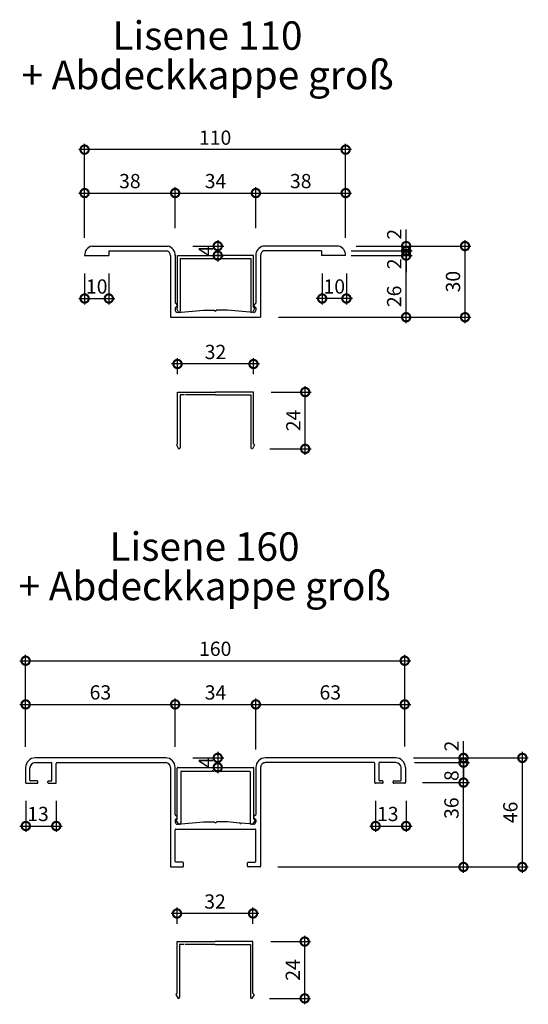
# Model space of a CAD drawing. Extents: x -280 to 207, y 304 to 719.
# Drawn here: x -8 to 207, y 304 to 719 of the extents above; entities that cross this region are included whole.
import ezdxf

# ---------------------------------------------------------------- set-up
doc = ezdxf.new("R2010")
doc.units = 0
doc.header["$MEASUREMENT"] = 0
doc.linetypes.add('ACAD_ISO04W100', pattern=[30, 24, -3, 0, -3])
doc.layers.get('0').update_dxf_attribs({"linetype": 'CONTINUOUS'})
doc.layers.get('Defpoints').update_dxf_attribs({"linetype": 'CONTINUOUS'})
for name, color, linetype in [('_DWF_Achse', 130, 'ACAD_ISO04W100'), ('_DWF_Bem', 20, 'CONTINUOUS'), ('_DWF_Kantteile_035', 151, 'CONTINUOUS')]:
    doc.layers.add(name, color=color, linetype=linetype)
doc.styles.add('DWF', font='ARIALN.TTF')
doc.dimstyles.new('DWF_1_2', dxfattribs={"dimscale": 2, "dimtxt": 3, "dimasz": 3.5, "dimexe": 1.25, "dimexo": 3.75, "dimgap": 1, "dimtad": 1, "dimdec": 0, "dimdsep": 46, "dimtxsty": 'DWF', "dimblk": 'DOTSMALL', "dimcen": 2.5, "dimdle": 1.25, "dimclrd": 256, "dimclre": 256, "dimclrt": 9, "dimadec": 0, "dimazin": 0, "dimtfac": 1, "dimtdec": 0, "dimtofl": 0, "dimtmove": 1, "dimatfit": 3, "dimldrblk": 'OBLIQUE', "dimfxl": 1, "dimtolj": 1, "dimarcsym": 0})

# ---------------------------------------------------------------- blocks, each defined once
blk = doc.blocks.new('_DotSmall')
at = {"layer": '_DWF_Achse', "color": 0, "const_width": 0.5}
blk.add_lwpolyline([(-0.0625, 0, 1), (0.0625, 0, 1)], format="xyb", close=True, dxfattribs=at)
blk = doc.blocks.new('*D95')
at = {"layer": '_DWF_Bem', "lineweight": -2, "transparency": 16777216}
for p, q in [((19.58, 626.86), (19.58, 648.23)), ((57.74, 630.86), (57.74, 648.23)), ((17.08, 645.73), (60.24, 645.73))]:
    blk.add_line(p, q, dxfattribs=at)
at = {"layer": 'Defpoints', "color": 0, "transparency": 16777216}
for p in [(57.74, 645.73), (57.74, 623.36), (19.58, 619.36)]:
    blk.add_point(p, dxfattribs=at)
at = {"layer": '_DWF_Bem', "lineweight": -2, "transparency": 16777216, "xscale": 7, "yscale": 7, "zscale": 7, "rotation": 180}
blk.add_blockref('_DotSmall', (19.58, 645.73), dxfattribs=at)
at = {"layer": '_DWF_Bem', "lineweight": -2, "transparency": 16777216, "xscale": 7, "yscale": 7, "zscale": 7}
blk.add_blockref('_DotSmall', (57.74, 645.73), dxfattribs=at)
at = {"layer": '_DWF_Bem', "color": 9, "transparency": 16777216, "insert": (38.66, 650.79), "char_height": 6, "attachment_point": 5, "style": 'DWF'}
blk.add_mtext('\\A1;38', dxfattribs=at)
blk = doc.blocks.new('_OBLIQUE')
at = {"color": 0, "linetype": 'ByBlock'}
blk.add_line((-0.5, -0.5), (0.5, 0.5), dxfattribs=at)
blk = doc.blocks.new('*D96')
at = {"layer": '_DWF_Bem', "lineweight": -2, "transparency": 16777216}
for p, q in [((57.74, 630.86), (57.74, 648.23)), ((91.74, 630.86), (91.74, 648.23)), ((55.24, 645.73), (94.24, 645.73))]:
    blk.add_line(p, q, dxfattribs=at)
at = {"layer": 'Defpoints', "color": 0, "transparency": 16777216}
for p in [(91.74, 645.73), (57.74, 623.36), (91.74, 623.36)]:
    blk.add_point(p, dxfattribs=at)
at = {"layer": '_DWF_Bem', "lineweight": -2, "transparency": 16777216, "xscale": 7, "yscale": 7, "zscale": 7, "rotation": 180}
blk.add_blockref('_DotSmall', (57.74, 645.73), dxfattribs=at)
at = {"layer": '_DWF_Bem', "lineweight": -2, "transparency": 16777216, "xscale": 7, "yscale": 7, "zscale": 7}
blk.add_blockref('_DotSmall', (91.74, 645.73), dxfattribs=at)
at = {"layer": '_DWF_Bem', "color": 9, "transparency": 16777216, "insert": (74.74, 650.79), "char_height": 6, "attachment_point": 5, "style": 'DWF'}
blk.add_mtext('\\A1;34', dxfattribs=at)
blk = doc.blocks.new('*D97')
at = {"layer": '_DWF_Bem', "lineweight": -2, "transparency": 16777216}
for p, q in [((91.74, 630.86), (91.74, 648.23)), ((129.58, 626.86), (129.58, 648.23)), ((89.24, 645.73), (132.08, 645.73))]:
    blk.add_line(p, q, dxfattribs=at)
at = {"layer": 'Defpoints', "color": 0, "transparency": 16777216}
for p in [(129.58, 645.73), (91.74, 623.36), (129.58, 619.36)]:
    blk.add_point(p, dxfattribs=at)
at = {"layer": '_DWF_Bem', "lineweight": -2, "transparency": 16777216, "xscale": 7, "yscale": 7, "zscale": 7, "rotation": 180}
blk.add_blockref('_DotSmall', (91.74, 645.73), dxfattribs=at)
at = {"layer": '_DWF_Bem', "lineweight": -2, "transparency": 16777216, "xscale": 7, "yscale": 7, "zscale": 7}
blk.add_blockref('_DotSmall', (129.58, 645.73), dxfattribs=at)
at = {"layer": '_DWF_Bem', "color": 9, "transparency": 16777216, "insert": (110.66, 650.79), "char_height": 6, "attachment_point": 5, "style": 'DWF'}
blk.add_mtext('\\A1;38', dxfattribs=at)
blk = doc.blocks.new('*D98')
at = {"layer": '_DWF_Bem', "lineweight": -2, "transparency": 16777216}
for p, q in [((19.58, 626.86), (19.58, 666.54)), ((129.58, 626.86), (129.58, 666.54)), ((132.08, 664.04), (17.08, 664.04))]:
    blk.add_line(p, q, dxfattribs=at)
at = {"layer": 'Defpoints', "color": 0, "transparency": 16777216}
for p in [(19.58, 664.04), (19.58, 619.36), (129.58, 619.36)]:
    blk.add_point(p, dxfattribs=at)
at = {"layer": '_DWF_Bem', "lineweight": -2, "transparency": 16777216, "xscale": 7, "yscale": 7, "zscale": 7, "rotation": 180}
blk.add_blockref('_DotSmall', (19.58, 664.04), dxfattribs=at)
at = {"layer": '_DWF_Bem', "lineweight": -2, "transparency": 16777216, "xscale": 7, "yscale": 7, "zscale": 7}
blk.add_blockref('_DotSmall', (129.58, 664.04), dxfattribs=at)
at = {"layer": '_DWF_Bem', "color": 9, "transparency": 16777216, "insert": (74.58, 669.11), "char_height": 6, "attachment_point": 5, "style": 'DWF'}
blk.add_mtext('\\A1;110', dxfattribs=at)
blk = doc.blocks.new('*D99')
at = {"layer": '_DWF_Bem', "lineweight": -2, "transparency": 16777216}
for p, q in [((134.08, 623.36), (182.38, 623.36)), ((179.88, 590.86), (179.88, 625.86)), ((101.24, 593.36), (182.38, 593.36))]:
    blk.add_line(p, q, dxfattribs=at)
at = {"layer": 'Defpoints', "color": 0, "transparency": 16777216}
for p in [(126.58, 623.36), (179.88, 623.36), (93.74, 593.36)]:
    blk.add_point(p, dxfattribs=at)
at = {"layer": '_DWF_Bem', "lineweight": -2, "transparency": 16777216, "xscale": 7, "yscale": 7, "zscale": 7}
for p, rotation in [((179.88, 623.36), 90), ((179.88, 593.36), 270)]:
    blk.add_blockref('_DotSmall', p, dxfattribs=dict(at, rotation=rotation))
at = {"layer": '_DWF_Bem', "color": 9, "transparency": 16777216, "insert": (174.82, 608.36), "char_height": 6, "attachment_point": 5, "rotation": 90, "style": 'DWF'}
blk.add_mtext('\\A1;30', dxfattribs=at)
blk = doc.blocks.new('*D100')
at = {"layer": '_DWF_Bem', "lineweight": -2, "transparency": 16777216}
for p, q in [((131.87, 619.36), (157.58, 619.36)), ((155.08, 590.86), (155.08, 621.86)), ((101.24, 593.36), (157.58, 593.36))]:
    blk.add_line(p, q, dxfattribs=at)
at = {"layer": 'Defpoints', "color": 0, "transparency": 16777216}
for p in [(124.37, 619.36), (155.08, 619.36), (93.74, 593.36)]:
    blk.add_point(p, dxfattribs=at)
at = {"layer": '_DWF_Bem', "lineweight": -2, "transparency": 16777216, "xscale": 7, "yscale": 7, "zscale": 7}
for p, rotation in [((155.08, 619.36), 90), ((155.08, 593.36), 270)]:
    blk.add_blockref('_DotSmall', p, dxfattribs=dict(at, rotation=rotation))
at = {"layer": '_DWF_Bem', "color": 9, "transparency": 16777216, "insert": (150.01, 602.15), "char_height": 6, "attachment_point": 5, "rotation": 90, "style": 'DWF'}
blk.add_mtext('\\A1;26', dxfattribs=at)
blk = doc.blocks.new('*D101')
at = {"layer": '_DWF_Bem', "lineweight": -2, "transparency": 16777216}
for p, q in [((155.08, 621.36), (155.08, 628.36)), ((131.87, 621.36), (157.58, 621.36)), ((139.37, 619.36), (157.58, 619.36)), ((155.08, 619.36), (155.08, 612.36))]:
    blk.add_line(p, q, dxfattribs=at)
at = {"layer": 'Defpoints', "color": 0, "transparency": 16777216}
for p in [(124.37, 621.36), (131.87, 619.36), (155.08, 621.36)]:
    blk.add_point(p, dxfattribs=at)
at = {"layer": '_DWF_Bem', "lineweight": -2, "transparency": 16777216, "xscale": 7, "yscale": 7, "zscale": 7}
for p, rotation in [((155.08, 621.36), 270), ((155.08, 619.36), 90)]:
    blk.add_blockref('_DotSmall', p, dxfattribs=dict(at, rotation=rotation))
at = {"layer": '_DWF_Bem', "color": 9, "transparency": 16777216, "insert": (150.06, 615.86), "char_height": 6, "attachment_point": 5, "rotation": 90, "style": 'DWF'}
blk.add_mtext('\\A1;2', dxfattribs=at)
blk = doc.blocks.new('*D102')
at = {"layer": '_DWF_Bem', "lineweight": -2, "transparency": 16777216}
for p, q in [((155.08, 623.36), (155.08, 630.36)), ((141.33, 623.36), (157.58, 623.36)), ((131.87, 621.36), (157.58, 621.36)), ((155.08, 621.36), (155.08, 614.36))]:
    blk.add_line(p, q, dxfattribs=at)
at = {"layer": 'Defpoints', "color": 0, "transparency": 16777216}
for p in [(133.83, 623.36), (155.08, 623.36), (124.37, 621.36)]:
    blk.add_point(p, dxfattribs=at)
at = {"layer": '_DWF_Bem', "lineweight": -2, "transparency": 16777216, "xscale": 7, "yscale": 7, "zscale": 7}
for p, rotation in [((155.08, 623.36), 270), ((155.08, 621.36), 90)]:
    blk.add_blockref('_DotSmall', p, dxfattribs=dict(at, rotation=rotation))
at = {"layer": '_DWF_Bem', "color": 9, "transparency": 16777216, "insert": (150.06, 628.36), "char_height": 6, "attachment_point": 5, "rotation": 90, "style": 'DWF'}
blk.add_mtext('\\A1;2', dxfattribs=at)
blk = doc.blocks.new('*D103')
at = {"layer": '_DWF_Bem', "lineweight": -2, "transparency": 16777216}
for p, q in [((93.03, 341.83), (56.03, 341.83)), ((58.53, 337.48), (58.53, 344.33)), ((90.53, 337.48), (90.53, 344.33))]:
    blk.add_line(p, q, dxfattribs=at)
at = {"layer": 'Defpoints', "color": 0, "transparency": 16777216}
for p in [(58.53, 341.83), (58.53, 329.98), (90.53, 329.98)]:
    blk.add_point(p, dxfattribs=at)
at = {"layer": '_DWF_Bem', "lineweight": -2, "transparency": 16777216, "xscale": 7, "yscale": 7, "zscale": 7, "rotation": 180}
blk.add_blockref('_DotSmall', (58.53, 341.83), dxfattribs=at)
at = {"layer": '_DWF_Bem', "lineweight": -2, "transparency": 16777216, "xscale": 7, "yscale": 7, "zscale": 7}
blk.add_blockref('_DotSmall', (90.53, 341.83), dxfattribs=at)
at = {"layer": '_DWF_Bem', "color": 9, "transparency": 16777216, "insert": (74.53, 346.89), "char_height": 6, "attachment_point": 5, "style": 'DWF'}
blk.add_mtext('\\A1;32', dxfattribs=at)
blk = doc.blocks.new('*D104')
at = {"layer": '_DWF_Bem', "lineweight": -2, "transparency": 16777216}
for p, q in [((112.33, 303.53), (112.33, 332.48)), ((98.03, 329.98), (114.83, 329.98)), ((97.43, 306.03), (114.83, 306.03))]:
    blk.add_line(p, q, dxfattribs=at)
at = {"layer": 'Defpoints', "color": 0, "transparency": 16777216}
for p in [(90.53, 329.98), (112.33, 329.98), (89.93, 306.03)]:
    blk.add_point(p, dxfattribs=at)
at = {"layer": '_DWF_Bem', "lineweight": -2, "transparency": 16777216, "xscale": 7, "yscale": 7, "zscale": 7}
for p, rotation in [((112.33, 329.98), 90), ((112.33, 306.03), 270)]:
    blk.add_blockref('_DotSmall', p, dxfattribs=dict(at, rotation=rotation))
at = {"layer": '_DWF_Bem', "color": 9, "transparency": 16777216, "insert": (107.31, 318), "char_height": 6, "attachment_point": 5, "rotation": 90, "style": 'DWF'}
blk.add_mtext('\\A1;24', dxfattribs=at)
blk = doc.blocks.new('*D108')
at = {"layer": '_DWF_Bem', "lineweight": -2, "transparency": 16777216}
for p, q in [((65.24, 623.36), (78.18, 623.36)), ((75.68, 625.86), (75.68, 616.86)), ((68.15, 619.36), (78.18, 619.36))]:
    blk.add_line(p, q, dxfattribs=at)
at = {"layer": 'Defpoints', "color": 0, "transparency": 16777216}
for p in [(57.74, 623.36), (60.65, 619.36), (75.68, 619.36)]:
    blk.add_point(p, dxfattribs=at)
at = {"layer": '_DWF_Bem', "lineweight": -2, "transparency": 16777216, "xscale": 7, "yscale": 7, "zscale": 7}
for p, rotation in [((75.68, 623.36), 90), ((75.68, 619.36), 270)]:
    blk.add_blockref('_DotSmall', p, dxfattribs=dict(at, rotation=rotation))
at = {"layer": '_DWF_Bem', "color": 9, "transparency": 16777216, "insert": (70.68, 621.36), "char_height": 6, "attachment_point": 5, "rotation": 90, "style": 'DWF'}
blk.add_mtext('\\A1;4', dxfattribs=at)
blk = doc.blocks.new('*D109')
at = {"layer": '_DWF_Bem', "lineweight": -2, "transparency": 16777216}
for p, q in [((19.58, 611.86), (19.58, 598.75)), ((29.79, 611.86), (29.79, 598.75)), ((17.08, 601.25), (32.29, 601.25))]:
    blk.add_line(p, q, dxfattribs=at)
at = {"layer": 'Defpoints', "color": 0, "transparency": 16777216}
for p in [(19.58, 619.36), (29.79, 619.36), (29.79, 601.25)]:
    blk.add_point(p, dxfattribs=at)
at = {"layer": '_DWF_Bem', "lineweight": -2, "transparency": 16777216, "xscale": 7, "yscale": 7, "zscale": 7, "rotation": 180}
blk.add_blockref('_DotSmall', (19.58, 601.25), dxfattribs=at)
at = {"layer": '_DWF_Bem', "lineweight": -2, "transparency": 16777216, "xscale": 7, "yscale": 7, "zscale": 7}
blk.add_blockref('_DotSmall', (29.79, 601.25), dxfattribs=at)
at = {"layer": '_DWF_Bem', "color": 9, "transparency": 16777216, "insert": (24.68, 606.32), "char_height": 6, "attachment_point": 5, "style": 'DWF'}
blk.add_mtext('\\A1;10', dxfattribs=at)
blk = doc.blocks.new('*D110')
at = {"layer": '_DWF_Bem', "lineweight": -2, "transparency": 16777216}
for p, q in [((119.69, 611.86), (119.69, 598.75)), ((129.9, 611.86), (129.9, 598.75)), ((132.4, 601.25), (117.19, 601.25))]:
    blk.add_line(p, q, dxfattribs=at)
at = {"layer": 'Defpoints', "color": 0, "transparency": 16777216}
for p in [(119.69, 619.36), (129.9, 619.36), (119.69, 601.25)]:
    blk.add_point(p, dxfattribs=at)
at = {"layer": '_DWF_Bem', "lineweight": -2, "transparency": 16777216, "xscale": 7, "yscale": 7, "zscale": 7, "rotation": 180}
blk.add_blockref('_DotSmall', (119.69, 601.25), dxfattribs=at)
at = {"layer": '_DWF_Bem', "lineweight": -2, "transparency": 16777216, "xscale": 7, "yscale": 7, "zscale": 7}
blk.add_blockref('_DotSmall', (129.9, 601.25), dxfattribs=at)
at = {"layer": '_DWF_Bem', "color": 9, "transparency": 16777216, "insert": (124.79, 606.32), "char_height": 6, "attachment_point": 5, "style": 'DWF'}
blk.add_mtext('\\A1;10', dxfattribs=at)
blk = doc.blocks.new('*D122')
at = {"layer": '_DWF_Bem', "lineweight": -2, "transparency": 16777216}
for p, q in [((-5.26, 412.07), (-5.26, 432.53)), ((57.74, 412.07), (57.74, 432.53)), ((-7.76, 430.03), (60.24, 430.03))]:
    blk.add_line(p, q, dxfattribs=at)
at = {"layer": 'Defpoints', "color": 0, "transparency": 16777216}
for p in [(57.74, 430.03), (-5.26, 404.57), (57.74, 404.57)]:
    blk.add_point(p, dxfattribs=at)
at = {"layer": '_DWF_Bem', "lineweight": -2, "transparency": 16777216, "xscale": 7, "yscale": 7, "zscale": 7, "rotation": 180}
blk.add_blockref('_DotSmall', (-5.26, 430.03), dxfattribs=at)
at = {"layer": '_DWF_Bem', "lineweight": -2, "transparency": 16777216, "xscale": 7, "yscale": 7, "zscale": 7}
blk.add_blockref('_DotSmall', (57.74, 430.03), dxfattribs=at)
at = {"layer": '_DWF_Bem', "color": 9, "transparency": 16777216, "insert": (26.24, 435.09), "char_height": 6, "attachment_point": 5, "style": 'DWF'}
blk.add_mtext('\\A1;63', dxfattribs=at)
blk = doc.blocks.new('*D124')
at = {"layer": '_DWF_Bem', "lineweight": -2, "transparency": 16777216}
for p, q in [((57.74, 412.07), (57.74, 432.53)), ((91.74, 411.08), (91.74, 432.53)), ((55.24, 430.03), (94.24, 430.03))]:
    blk.add_line(p, q, dxfattribs=at)
at = {"layer": 'Defpoints', "color": 0, "transparency": 16777216}
for p in [(91.74, 430.03), (57.74, 404.57), (91.74, 403.58)]:
    blk.add_point(p, dxfattribs=at)
at = {"layer": '_DWF_Bem', "lineweight": -2, "transparency": 16777216, "xscale": 7, "yscale": 7, "zscale": 7, "rotation": 180}
blk.add_blockref('_DotSmall', (57.74, 430.03), dxfattribs=at)
at = {"layer": '_DWF_Bem', "lineweight": -2, "transparency": 16777216, "xscale": 7, "yscale": 7, "zscale": 7}
blk.add_blockref('_DotSmall', (91.74, 430.03), dxfattribs=at)
at = {"layer": '_DWF_Bem', "color": 9, "transparency": 16777216, "insert": (74.74, 435.09), "char_height": 6, "attachment_point": 5, "style": 'DWF'}
blk.add_mtext('\\A1;34', dxfattribs=at)
blk = doc.blocks.new('*D125')
at = {"layer": '_DWF_Bem', "lineweight": -2, "transparency": 16777216}
for p, q in [((91.74, 411.08), (91.74, 432.53)), ((154.48, 412.34), (154.48, 432.53)), ((89.24, 430.03), (156.98, 430.03))]:
    blk.add_line(p, q, dxfattribs=at)
at = {"layer": 'Defpoints', "color": 0, "transparency": 16777216}
for p in [(154.48, 430.03), (91.74, 403.58), (154.48, 404.84)]:
    blk.add_point(p, dxfattribs=at)
at = {"layer": '_DWF_Bem', "lineweight": -2, "transparency": 16777216, "xscale": 7, "yscale": 7, "zscale": 7, "rotation": 180}
blk.add_blockref('_DotSmall', (91.74, 430.03), dxfattribs=at)
at = {"layer": '_DWF_Bem', "lineweight": -2, "transparency": 16777216, "xscale": 7, "yscale": 7, "zscale": 7}
blk.add_blockref('_DotSmall', (154.48, 430.03), dxfattribs=at)
at = {"layer": '_DWF_Bem', "color": 9, "transparency": 16777216, "insert": (123.11, 435.09), "char_height": 6, "attachment_point": 5, "style": 'DWF'}
blk.add_mtext('\\A1;63', dxfattribs=at)
blk = doc.blocks.new('*D126')
at = {"layer": '_DWF_Bem', "lineweight": -2, "transparency": 16777216}
for p, q in [((-5.26, 419.57), (-5.26, 450.94)), ((154.48, 419.84), (154.48, 450.94)), ((-7.76, 448.44), (156.98, 448.44))]:
    blk.add_line(p, q, dxfattribs=at)
at = {"layer": 'Defpoints', "color": 0, "transparency": 16777216}
for p in [(154.48, 448.44), (-5.26, 412.07), (154.48, 412.34)]:
    blk.add_point(p, dxfattribs=at)
at = {"layer": '_DWF_Bem', "lineweight": -2, "transparency": 16777216, "xscale": 7, "yscale": 7, "zscale": 7, "rotation": 180}
blk.add_blockref('_DotSmall', (-5.26, 448.44), dxfattribs=at)
at = {"layer": '_DWF_Bem', "lineweight": -2, "transparency": 16777216, "xscale": 7, "yscale": 7, "zscale": 7}
blk.add_blockref('_DotSmall', (154.48, 448.44), dxfattribs=at)
at = {"layer": '_DWF_Bem', "color": 9, "transparency": 16777216, "insert": (74.61, 453.5), "char_height": 6, "attachment_point": 5, "style": 'DWF'}
blk.add_mtext('\\A1;160', dxfattribs=at)
blk = doc.blocks.new('*D127')
at = {"layer": '_DWF_Bem', "lineweight": -2, "transparency": 16777216}
for p, q in [((-5.18, 389.35), (-5.18, 376.24)), ((7.64, 389.35), (7.64, 376.24)), ((-7.68, 378.74), (10.14, 378.74))]:
    blk.add_line(p, q, dxfattribs=at)
at = {"layer": 'Defpoints', "color": 0, "transparency": 16777216}
for p in [(-5.18, 396.85), (7.64, 396.85), (7.64, 378.74)]:
    blk.add_point(p, dxfattribs=at)
at = {"layer": '_DWF_Bem', "lineweight": -2, "transparency": 16777216, "xscale": 7, "yscale": 7, "zscale": 7, "rotation": 180}
blk.add_blockref('_DotSmall', (-5.18, 378.74), dxfattribs=at)
at = {"layer": '_DWF_Bem', "lineweight": -2, "transparency": 16777216, "xscale": 7, "yscale": 7, "zscale": 7}
blk.add_blockref('_DotSmall', (7.64, 378.74), dxfattribs=at)
at = {"layer": '_DWF_Bem', "color": 9, "transparency": 16777216, "insert": (-0.07, 383.81), "char_height": 6, "attachment_point": 5, "style": 'DWF'}
blk.add_mtext('\\A1;13', dxfattribs=at)
blk = doc.blocks.new('*D128')
at = {"layer": '_DWF_Bem', "lineweight": -2, "transparency": 16777216}
for p, q in [((142.22, 389.35), (142.22, 376.24)), ((155.04, 389.35), (155.04, 376.24)), ((139.72, 378.74), (157.54, 378.74))]:
    blk.add_line(p, q, dxfattribs=at)
at = {"layer": 'Defpoints', "color": 0, "transparency": 16777216}
for p in [(142.22, 396.85), (155.04, 396.85), (155.04, 378.74)]:
    blk.add_point(p, dxfattribs=at)
at = {"layer": '_DWF_Bem', "lineweight": -2, "transparency": 16777216, "xscale": 7, "yscale": 7, "zscale": 7, "rotation": 180}
blk.add_blockref('_DotSmall', (142.22, 378.74), dxfattribs=at)
at = {"layer": '_DWF_Bem', "lineweight": -2, "transparency": 16777216, "xscale": 7, "yscale": 7, "zscale": 7}
blk.add_blockref('_DotSmall', (155.04, 378.74), dxfattribs=at)
at = {"layer": '_DWF_Bem', "color": 9, "transparency": 16777216, "insert": (147.33, 383.81), "char_height": 6, "attachment_point": 5, "style": 'DWF'}
blk.add_mtext('\\A1;13', dxfattribs=at)
blk = doc.blocks.new('*D129')
at = {"layer": '_DWF_Bem', "lineweight": -2, "transparency": 16777216}
for p, q in [((158.24, 407.47), (206.54, 407.47)), ((204.04, 358.97), (204.04, 409.97)), ((100.94, 361.47), (206.54, 361.47))]:
    blk.add_line(p, q, dxfattribs=at)
at = {"layer": 'Defpoints', "color": 0, "transparency": 16777216}
for p in [(150.74, 407.47), (204.04, 407.47), (93.44, 361.47)]:
    blk.add_point(p, dxfattribs=at)
at = {"layer": '_DWF_Bem', "lineweight": -2, "transparency": 16777216, "xscale": 7, "yscale": 7, "zscale": 7}
for p, rotation in [((204.04, 407.47), 90), ((204.04, 361.47), 270)]:
    blk.add_blockref('_DotSmall', p, dxfattribs=dict(at, rotation=rotation))
at = {"layer": '_DWF_Bem', "color": 9, "transparency": 16777216, "insert": (198.98, 384.47), "char_height": 6, "attachment_point": 5, "rotation": 90, "style": 'DWF'}
blk.add_mtext('\\A1;46', dxfattribs=at)
blk = doc.blocks.new('*D130')
at = {"layer": '_DWF_Bem', "lineweight": -2, "transparency": 16777216}
for p, q in [((179.24, 358.97), (179.24, 399.57)), ((161.94, 397.07), (181.74, 397.07)), ((100.94, 361.47), (181.74, 361.47))]:
    blk.add_line(p, q, dxfattribs=at)
at = {"layer": 'Defpoints', "color": 0, "transparency": 16777216}
for p in [(154.44, 397.07), (179.24, 397.07), (93.44, 361.47)]:
    blk.add_point(p, dxfattribs=at)
at = {"layer": '_DWF_Bem', "lineweight": -2, "transparency": 16777216, "xscale": 7, "yscale": 7, "zscale": 7}
for p, rotation in [((179.24, 397.07), 90), ((179.24, 361.47), 270)]:
    blk.add_blockref('_DotSmall', p, dxfattribs=dict(at, rotation=rotation))
at = {"layer": '_DWF_Bem', "color": 9, "transparency": 16777216, "insert": (174.17, 386.26), "char_height": 6, "attachment_point": 5, "rotation": 90, "style": 'DWF'}
blk.add_mtext('\\A1;36', dxfattribs=at)
blk = doc.blocks.new('*D131')
at = {"layer": '_DWF_Bem', "lineweight": -2, "transparency": 16777216}
for p, q in [((179.24, 394.57), (179.24, 407.97)), ((158.53, 405.47), (181.74, 405.47)), ((161.94, 397.07), (181.74, 397.07))]:
    blk.add_line(p, q, dxfattribs=at)
at = {"layer": 'Defpoints', "color": 0, "transparency": 16777216}
for p in [(151.03, 405.47), (179.24, 405.47), (154.44, 397.07)]:
    blk.add_point(p, dxfattribs=at)
at = {"layer": '_DWF_Bem', "lineweight": -2, "transparency": 16777216, "xscale": 7, "yscale": 7, "zscale": 7}
for p, rotation in [((179.24, 405.47), 90), ((179.24, 397.07), 270)]:
    blk.add_blockref('_DotSmall', p, dxfattribs=dict(at, rotation=rotation))
at = {"layer": '_DWF_Bem', "color": 9, "transparency": 16777216, "insert": (174.17, 399.97), "char_height": 6, "attachment_point": 5, "rotation": 90, "style": 'DWF'}
blk.add_mtext('\\A1;8', dxfattribs=at)
blk = doc.blocks.new('*D132')
at = {"layer": '_DWF_Bem', "lineweight": -2, "transparency": 16777216}
for p, q in [((179.24, 407.47), (179.24, 414.47)), ((165.49, 407.47), (181.74, 407.47)), ((158.53, 405.47), (181.74, 405.47)), ((179.24, 405.47), (179.24, 398.47))]:
    blk.add_line(p, q, dxfattribs=at)
at = {"layer": 'Defpoints', "color": 0, "transparency": 16777216}
for p in [(157.99, 407.47), (179.24, 407.47), (151.03, 405.47)]:
    blk.add_point(p, dxfattribs=at)
at = {"layer": '_DWF_Bem', "lineweight": -2, "transparency": 16777216, "xscale": 7, "yscale": 7, "zscale": 7}
for p, rotation in [((179.24, 407.47), 270), ((179.24, 405.47), 90)]:
    blk.add_blockref('_DotSmall', p, dxfattribs=dict(at, rotation=rotation))
at = {"layer": '_DWF_Bem', "color": 9, "transparency": 16777216, "insert": (174.22, 412.47), "char_height": 6, "attachment_point": 5, "rotation": 90, "style": 'DWF'}
blk.add_mtext('\\A1;2', dxfattribs=at)
blk = doc.blocks.new('*D135')
at = {"layer": '_DWF_Bem', "lineweight": -2, "transparency": 16777216}
for p, q in [((93.24, 573.63), (56.24, 573.63)), ((58.74, 569.28), (58.74, 576.13)), ((90.74, 569.28), (90.74, 576.13))]:
    blk.add_line(p, q, dxfattribs=at)
at = {"layer": 'Defpoints', "color": 0, "transparency": 16777216}
for p in [(58.74, 573.63), (58.74, 561.78), (90.74, 561.78)]:
    blk.add_point(p, dxfattribs=at)
at = {"layer": '_DWF_Bem', "lineweight": -2, "transparency": 16777216, "xscale": 7, "yscale": 7, "zscale": 7, "rotation": 180}
blk.add_blockref('_DotSmall', (58.74, 573.63), dxfattribs=at)
at = {"layer": '_DWF_Bem', "lineweight": -2, "transparency": 16777216, "xscale": 7, "yscale": 7, "zscale": 7}
blk.add_blockref('_DotSmall', (90.74, 573.63), dxfattribs=at)
at = {"layer": '_DWF_Bem', "color": 9, "transparency": 16777216, "insert": (74.74, 578.7), "char_height": 6, "attachment_point": 5, "style": 'DWF'}
blk.add_mtext('\\A1;32', dxfattribs=at)
blk = doc.blocks.new('*D136')
at = {"layer": '_DWF_Bem', "lineweight": -2, "transparency": 16777216}
for p, q in [((98.24, 561.78), (115.03, 561.78)), ((112.53, 535.33), (112.53, 564.28)), ((97.64, 537.83), (115.03, 537.83))]:
    blk.add_line(p, q, dxfattribs=at)
at = {"layer": 'Defpoints', "color": 0, "transparency": 16777216}
for p in [(90.74, 561.78), (112.53, 561.78), (90.14, 537.83)]:
    blk.add_point(p, dxfattribs=at)
at = {"layer": '_DWF_Bem', "lineweight": -2, "transparency": 16777216, "xscale": 7, "yscale": 7, "zscale": 7}
for p, rotation in [((112.53, 561.78), 90), ((112.53, 537.83), 270)]:
    blk.add_blockref('_DotSmall', p, dxfattribs=dict(at, rotation=rotation))
at = {"layer": '_DWF_Bem', "color": 9, "transparency": 16777216, "insert": (107.52, 549.81), "char_height": 6, "attachment_point": 5, "rotation": 90, "style": 'DWF'}
blk.add_mtext('\\A1;24', dxfattribs=at)
blk = doc.blocks.new('*D138')
at = {"layer": '_DWF_Bem', "lineweight": -2, "transparency": 16777216}
for p, q in [((65.24, 407.47), (78.18, 407.47)), ((75.68, 409.97), (75.68, 400.97)), ((68.15, 403.47), (78.18, 403.47))]:
    blk.add_line(p, q, dxfattribs=at)
at = {"layer": 'Defpoints', "color": 0, "transparency": 16777216}
for p in [(57.74, 407.47), (60.65, 403.47), (75.68, 403.47)]:
    blk.add_point(p, dxfattribs=at)
at = {"layer": '_DWF_Bem', "lineweight": -2, "transparency": 16777216, "xscale": 7, "yscale": 7, "zscale": 7}
for p, rotation in [((75.68, 407.47), 90), ((75.68, 403.47), 270)]:
    blk.add_blockref('_DotSmall', p, dxfattribs=dict(at, rotation=rotation))
at = {"layer": '_DWF_Bem', "color": 9, "transparency": 16777216, "insert": (70.68, 405.47), "char_height": 6, "attachment_point": 5, "rotation": 90, "style": 'DWF'}
blk.add_mtext('\\A1;4', dxfattribs=at)

msp = doc.modelspace()

# ---------------------------------------------------------------- linework, layer by layer
at = {"layer": '_DWF_Kantteile_035', "linetype": 'Continuous'}
for p, q in [((22.58, 623.36), (54.74, 623.36)), ((126.58, 623.36), (94.74, 623.36)), ((19.58, 619.36), (29.79, 619.36)), ((19.58, 619.36), (29.79, 619.36)), ((29.79, 621.36), (54.44, 621.36)), ((29.79, 621.36), (29.79, 619.36)), ((29.79, 621.36), (29.79, 619.36)), ((55.74, 619.4), (55.74, 593.36)), ((57.74, 619.62), (57.74, 599.36)), ((58.74, 619.36), (74.74, 619.36)), ((58.74, 597.56), (58.74, 619.36)), ((90.74, 619.36), (74.74, 619.36)), ((90.74, 597.56), (90.74, 619.36)), ((91.74, 619.36), (91.74, 599.36)), ((93.74, 619.4), (93.74, 593.36)), ((119.37, 621.36), (95.03, 621.36)), ((119.37, 621.36), (119.37, 619.36)), ((129.58, 619.36), (119.37, 619.36)), ((59.84, 618.16), (89.64, 618.16)), ((59.84, 618.16), (59.84, 595.91)), ((89.64, 618.16), (89.64, 595.91)), ((57.74, 599.36), (58.74, 598.36)), ((58.74, 598.36), (57.74, 597.36)), ((91.74, 599.36), (90.74, 598.36)), ((90.74, 598.36), (91.74, 597.36)), ((57.74, 597.36), (57.74, 596.36)), ((58.74, 597.56), (58.24, 597.06)), ((58.24, 597.06), (59.19, 595.41)), ((58.74, 595.36), (69.74, 596.36)), ((69.74, 596.36), (74.24, 596.36)), ((74.24, 596.36), (74.74, 595.86)), ((75.24, 596.36), (74.74, 595.86)), ((79.74, 596.36), (75.24, 596.36)), ((90.74, 595.36), (79.74, 596.36)), ((91.24, 597.06), (90.28, 595.41)), ((90.74, 597.56), (91.24, 597.06)), ((91.74, 597.36), (91.74, 596.36)), ((55.74, 593.36), (93.74, 593.36)), ((58.74, 561.78), (74.74, 561.78)), ((58.74, 539.98), (58.74, 561.78)), ((90.74, 561.78), (74.74, 561.78)), ((90.74, 539.98), (90.74, 561.78)), ((59.84, 560.58), (59.84, 538.33)), ((61.64, 560.58), (59.84, 560.58)), ((74.74, 560.58), (62.04, 560.58)), ((74.74, 560.58), (89.64, 560.58)), ((89.64, 560.58), (89.64, 538.33)), ((58.74, 539.98), (58.24, 539.48)), ((90.74, 539.98), (91.24, 539.48)), ((58.24, 539.48), (59.19, 537.83)), ((91.24, 539.48), (90.28, 537.83)), ((53.74, 407.47), (-1.26, 407.47)), ((150.74, 407.47), (95.74, 407.47)), ((-5.26, 403.47), (-5.26, 397.07)), ((-3.46, 398.07), (-3.46, 403.27)), ((-1.26, 405.47), (5.54, 405.47)), ((5.84, 398.07), (5.84, 405.17)), ((7.64, 397.07), (7.64, 405.17)), ((7.94, 405.47), (53.74, 405.47)), ((55.74, 403.47), (55.74, 361.77)), ((57.74, 383.59), (57.74, 403.47)), ((58.61, 381.79), (58.61, 403.17)), ((58.91, 403.47), (90.56, 403.47)), ((90.86, 381.79), (90.86, 403.17)), ((91.74, 403.47), (91.74, 383.59)), ((93.74, 403.47), (93.74, 361.77)), ((141.54, 405.47), (95.74, 405.47)), ((141.84, 397.07), (141.84, 405.17)), ((143.64, 398.07), (143.64, 405.47)), ((150.74, 405.47), (143.64, 405.47)), ((152.94, 398.07), (152.94, 403.27)), ((154.74, 403.47), (154.74, 397.07)), ((60.11, 401.52), (60.11, 380.02)), ((60.41, 401.82), (73.15, 401.82)), ((73.39, 401.97), (73.29, 401.87)), ((73.78, 401.87), (73.68, 401.97)), ((73.92, 401.82), (73.95, 401.82)), ((74.19, 401.97), (74.09, 401.87)), ((74.58, 401.87), (74.48, 401.97)), ((74.72, 401.82), (74.75, 401.82)), ((74.99, 401.97), (74.89, 401.87)), ((75.38, 401.87), (75.28, 401.97)), ((75.52, 401.82), (75.55, 401.82)), ((75.79, 401.97), (75.69, 401.87)), ((76.18, 401.87), (76.08, 401.97)), ((76.32, 401.82), (89.06, 401.82)), ((89.36, 401.52), (89.36, 380.02)), ((-4.96, 396.77), (-0.36, 396.77)), ((-0.36, 397.77), (-3.16, 397.77)), ((-0.06, 397.07), (-0.06, 397.47)), ((4.14, 397.07), (4.14, 397.47)), ((4.44, 397.77), (5.54, 397.77)), ((4.44, 396.77), (7.34, 396.77)), ((145.04, 396.77), (142.14, 396.77)), ((145.04, 397.77), (143.94, 397.77)), ((145.34, 397.07), (145.34, 397.47)), ((149.54, 397.07), (149.54, 397.47)), ((149.84, 397.77), (152.64, 397.77)), ((154.44, 396.77), (149.84, 396.77)), ((57.82, 383.38), (58.52, 382.68)), ((58.52, 382.25), (57.82, 381.55)), ((91.65, 383.38), (90.95, 382.68)), ((90.95, 382.25), (91.65, 381.55)), ((57.74, 381.34), (57.74, 380.47)), ((58.23, 380.97), (58.98, 379.67)), ((58.52, 381.58), (58.27, 381.33)), ((58.74, 379.47), (69.72, 380.46)), ((59.61, 379.52), (59.24, 379.52)), ((69.75, 380.47), (74.11, 380.47)), ((74.32, 380.38), (74.52, 380.18)), ((75.15, 380.38), (74.95, 380.18)), ((79.72, 380.47), (75.36, 380.47)), ((84.86, 380), (79.75, 380.46)), ((85, 379.93), (85.09, 379.82)), ((85.37, 379.79), (85.48, 379.88)), ((90.74, 379.47), (85.62, 379.93)), ((90.24, 379.52), (89.86, 379.52)), ((91.25, 380.97), (90.5, 379.67)), ((90.95, 381.58), (91.2, 381.33)), ((91.74, 381.34), (91.74, 380.47)), ((57.74, 363.77), (57.74, 377.17)), ((58.04, 377.47), (91.44, 377.47)), ((91.74, 363.77), (91.74, 377.17)), ((56.04, 361.47), (60.94, 361.47)), ((60.94, 363.47), (58.04, 363.47)), ((61.24, 361.77), (61.24, 363.17)), ((88.24, 361.77), (88.24, 363.17)), ((88.54, 363.47), (91.44, 363.47)), ((93.44, 361.47), (88.54, 361.47)), ((58.53, 329.98), (74.53, 329.98)), ((58.53, 308.18), (58.53, 329.98)), ((59.63, 328.78), (59.63, 306.53)), ((61.43, 328.78), (59.63, 328.78)), ((74.53, 328.78), (61.83, 328.78)), ((90.53, 329.98), (74.53, 329.98)), ((74.53, 328.78), (89.43, 328.78)), ((89.43, 328.78), (89.43, 306.53)), ((90.53, 308.18), (90.53, 329.98)), ((58.53, 308.18), (58.03, 307.68)), ((58.03, 307.68), (58.98, 306.03)), ((91.03, 307.68), (90.08, 306.03)), ((90.53, 308.18), (91.03, 307.68))]:
    msp.add_line(p, q, dxfattribs=at)
for centre, radius, start, end in [((23.57, 619.49), 4, 104.3998, 181.8604), ((23.57, 619.49), 4, 104.3998, 181.8604), ((53.74, 619.49), 4, 358.1396, 75.6002), ((95.73, 619.49), 4, 104.3993, 181.8599), ((125.58, 619.49), 4, 358.1396, 75.6002), ((53.74, 619.49), 2, 357.3667, 69.5722), ((95.73, 619.49), 2, 110.4289, 182.6317), ((58.74, 596.36), 1, 180, 270), ((59.34, 595.91), 0.5, 270.0001, 359.9999), ((90.14, 595.91), 0.5, 180.0001, 270), ((90.74, 596.36), 1, 269.9999, 359.9999), ((59.34, 538.33), 0.5, 270.0001, 359.9999), ((90.14, 538.33), 0.5, 180.0001, 270), ((-1.26, 403.47), 4, 90, 180), ((53.74, 403.47), 4, 0, 90), ((95.74, 403.47), 4, 90, 180), ((150.74, 403.47), 4, 0, 90), ((-1.26, 403.27), 2.2, 90, 180), ((5.54, 405.17), 0.3, 0, 90), ((7.94, 405.17), 0.3, 90, 180), ((53.74, 403.47), 2, 359.9999, 89.9999), ((58.91, 403.17), 0.3, 90, 180), ((90.56, 403.17), 0.3, 360, 90), ((95.74, 403.47), 2, 90.0001, 180.0001), ((141.54, 405.17), 0.3, 0, 90), ((150.74, 403.27), 2.2, 0, 90), ((60.41, 401.52), 0.3, 90, 180), ((73.15, 402.02), 0.2, 270, 315), ((73.54, 401.83), 0.2, 45, 135), ((73.92, 402.02), 0.2, 225, 270), ((73.95, 402.02), 0.2, 270, 315), ((74.34, 401.83), 0.2, 45, 135), ((74.72, 402.02), 0.2, 225, 270), ((74.75, 402.02), 0.2, 270, 315), ((75.14, 401.83), 0.2, 45, 135), ((75.52, 402.02), 0.2, 225, 270), ((75.55, 402.02), 0.2, 270, 315), ((75.94, 401.83), 0.2, 45, 135), ((76.32, 402.02), 0.2, 225, 270), ((89.06, 401.52), 0.3, 360, 90), ((-4.96, 397.07), 0.3, 180, 270), ((-3.16, 398.07), 0.3, 180, 270), ((-0.36, 397.47), 0.3, 0, 90), ((-0.36, 397.07), 0.3, 270, 0), ((4.44, 397.47), 0.3, 90, 180), ((4.44, 397.07), 0.3, 180, 270), ((5.54, 398.07), 0.3, 270, 0), ((7.34, 397.07), 0.3, 270, 0), ((142.14, 397.07), 0.3, 180, 270), ((143.94, 398.07), 0.3, 180, 270), ((145.04, 397.47), 0.3, 0, 90), ((145.04, 397.07), 0.3, 270, 0), ((149.84, 397.47), 0.3, 90, 180), ((149.84, 397.07), 0.3, 180, 270), ((152.64, 398.07), 0.3, 270, 360), ((154.44, 397.07), 0.3, 270, 360), ((58.04, 383.59), 0.3, 180, 225), ((58.31, 382.47), 0.3, 315, 45), ((91.44, 383.59), 0.3, 315, 360), ((58.04, 381.34), 0.3, 135, 180.0002), ((58.74, 380.47), 1, 180.0001, 270.0001), ((58.49, 381.12), 0.3, 135.0006, 209.9998), ((58.31, 381.79), 0.3, 315.0006, 360), ((59.24, 379.82), 0.3, 209.9998, 270.0001), ((59.61, 380.02), 0.5, 270.0001, 295.5995), ((59.61, 380.02), 0.5, 295.5995, 360), ((69.75, 380.17), 0.3, 89.9998, 95.1946), ((74.11, 380.17), 0.3, 45, 89.9998), ((74.74, 380.39), 0.3, 225, 315), ((75.36, 380.17), 0.3, 90.0002, 135), ((79.72, 380.17), 0.3, 84.8054, 90.0002), ((84.84, 379.8), 0.2, 39.805, 84.8054), ((85.24, 379.95), 0.2, 219.805, 309.805), ((85.61, 379.73), 0.2, 84.8054, 129.805), ((89.86, 380.02), 0.5, 180, 244.4015), ((89.86, 380.02), 0.5, 244.4015, 269.9999), ((90.24, 379.82), 0.3, 269.9999, 330.0002), ((90.74, 380.47), 1, 269.9999, 359.9999), ((91.16, 381.79), 0.3, 180, 224.9994), ((90.99, 381.12), 0.3, 330.0002, 44.9994), ((91.44, 381.34), 0.3, 359.9998, 45), ((58.04, 377.17), 0.3, 90, 180), ((91.44, 377.17), 0.3, 0, 90), ((56.04, 361.77), 0.3, 180, 270), ((58.04, 363.77), 0.3, 180, 270), ((60.94, 363.17), 0.3, 0, 90), ((60.94, 361.77), 0.3, 270, 0), ((88.54, 363.17), 0.3, 90, 180), ((88.54, 361.77), 0.3, 180, 270), ((91.44, 363.77), 0.3, 270, 0), ((93.44, 361.77), 0.3, 270, 360), ((59.13, 306.53), 0.5, 270.0001, 359.9999), ((89.93, 306.53), 0.5, 180.0001, 270)]:
    msp.add_arc(centre, radius, start, end, dxfattribs=at)

# ---------------------------------------------------------------- texts
at = {"layer": '_DWF_Bem', "color": 9, "char_height": 12, "attachment_point": 5, "style": 'DWF'}
for s, insert in [('\\A1;Lisene 110', (71.35, 712.17)), ('\\A1;+ Abdeckkappe groß', (71.35, 695.52)), ('\\A1;Lisene 160', (70.1, 496.61)), ('\\A1;+ Abdeckkappe groß', (70.1, 479.96))]:
    msp.add_mtext(s, dxfattribs=dict(at, insert=insert))

# ---------------------------------------------------------------- dimensions: what is measured, and where the dimension line sits
at = {"layer": '_DWF_Bem'}
for base, p1, p2, picture, middle in [((19.58, 664.04), (129.58, 619.36), (19.58, 619.36), '*D98', (74.58, 669.11)), ((57.74, 645.73), (19.58, 619.36), (57.74, 623.36), '*D95', (38.66, 650.79)), ((91.74, 645.73), (57.74, 623.36), (91.74, 623.36), '*D96', (74.74, 650.79)), ((129.58, 645.73), (91.74, 623.36), (129.58, 619.36), '*D97', (110.66, 650.79)), ((58.74, 573.63), (90.74, 561.78), (58.74, 561.78), '*D135', (74.74, 578.7)), ((154.48, 448.44), (-5.26, 412.07), (154.48, 412.34), '*D126', (74.61, 453.5)), ((57.74, 430.03), (-5.26, 404.57), (57.74, 404.57), '*D122', (26.24, 435.09)), ((91.74, 430.03), (57.74, 404.57), (91.74, 403.58), '*D124', (74.74, 435.09)), ((154.48, 430.03), (91.74, 403.58), (154.48, 404.84), '*D125', (123.11, 435.09)), ((58.53, 341.83), (90.53, 329.98), (58.53, 329.98), '*D103', (74.53, 346.89))]:
    dim = msp.add_linear_dim(base=base, p1=p1, p2=p2, dimstyle='DWF_1_2', dxfattribs=at)
    dim.commit()
    dim.dimension.update_dxf_attribs({"geometry": picture, "text_midpoint": middle})
for base, p1, p2, angle, picture, middle in [((155.08, 623.36), (124.37, 621.36), (133.83, 623.36), 90, '*D102', (155.08, 628.36)), ((155.08, 621.36), (131.87, 619.36), (124.37, 621.36), 90, '*D101', (155.08, 615.86)), ((75.68, 619.36), (57.74, 623.36), (60.65, 619.36), 90, '*D108', (75.68, 621.36)), ((155.08, 619.36), (93.74, 593.36), (124.37, 619.36), 90, '*D100', (155.08, 602.15)), ((119.69, 601.25), (129.9, 619.36), (119.69, 619.36), 180, '*D110', (124.79, 601.25)), ((179.24, 407.47), (151.03, 405.47), (157.99, 407.47), 90, '*D132', (179.24, 412.47)), ((75.68, 403.47), (57.74, 407.47), (60.65, 403.47), 90, '*D138', (75.68, 405.47)), ((179.24, 405.47), (154.44, 397.07), (151.03, 405.47), 90, '*D131', (179.24, 399.97)), ((179.24, 397.07), (93.44, 361.47), (154.44, 397.07), 90, '*D130', (179.24, 386.26))]:
    dim = msp.add_linear_dim(base=base, p1=p1, p2=p2, angle=angle, dimstyle='DWF_1_2', dxfattribs=at)
    dim.commit()
    dim.dimension.update_dxf_attribs({"geometry": picture, "text_midpoint": middle, "dimtype": 160})
for base, p1, p2, picture, middle in [((179.88, 623.36), (93.74, 593.36), (126.58, 623.36), '*D99', (174.82, 608.36)), ((112.53, 561.78), (90.14, 537.83), (90.74, 561.78), '*D136', (107.52, 549.81)), ((204.04, 407.47), (93.44, 361.47), (150.74, 407.47), '*D129', (198.98, 384.47)), ((112.33, 329.98), (89.93, 306.03), (90.53, 329.98), '*D104', (107.31, 318))]:
    dim = msp.add_linear_dim(base=base, p1=p1, p2=p2, angle=90, dimstyle='DWF_1_2', dxfattribs=at)
    dim.commit()
    dim.dimension.update_dxf_attribs({"geometry": picture, "text_midpoint": middle})
for base, p1, p2, picture, middle in [((29.79, 601.25), (19.58, 619.36), (29.79, 619.36), '*D109', (24.68, 601.25)), ((7.64, 378.74), (-5.18, 396.85), (7.64, 396.85), '*D127', (-0.07, 378.74)), ((155.04, 378.74), (142.22, 396.85), (155.04, 396.85), '*D128', (147.33, 378.74))]:
    dim = msp.add_linear_dim(base=base, p1=p1, p2=p2, dimstyle='DWF_1_2', dxfattribs=at)
    dim.commit()
    dim.dimension.update_dxf_attribs({"geometry": picture, "text_midpoint": middle, "dimtype": 160})

doc.saveas('drawing.dxf')
